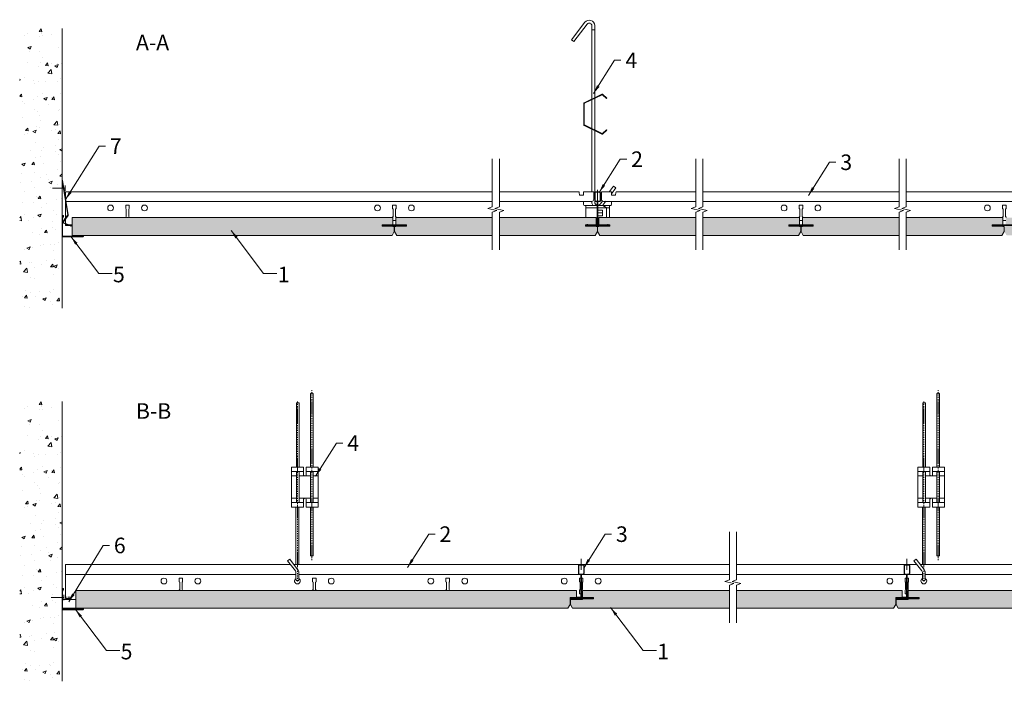
# Model space of a CAD drawing. Units: millimetres. Extents: x -156 to 1829, y -1452 to -709.
# Drawn here: x -156 to 951, y -1452 to -709 of the extents above; entities that cross this region are included whole.
import ezdxf

# ---------------------------------------------------------------- set-up
doc = ezdxf.new("R2010")
doc.units = ezdxf.units.MM
doc.header["$PDMODE"] = 64
doc.header["$PDSIZE"] = 10
doc.linetypes.add('DASHDOT', pattern=[25.4, 12.7, -6.35, 0, -6.35])
doc.layers.get('0').update_dxf_attribs({"linetype": 'CONTINUOUS', "lineweight": 0})
doc.layers.get('DEFPOINTS').update_dxf_attribs({"linetype": 'CONTINUOUS'})
for name, color, linetype, lineweight in [('RFN_01_DIMENSION', 7, 'CONTINUOUS', 13), ('RFN_02_TILES', 7, 'CONTINUOUS', 13), ('RFN_05_TEXT', 7, 'CONTINUOUS', 13), ('RFN_06_RFN_SYS_COMP', 1, 'CONTINUOUS', 13), ('RFN_07_1_OTHER_COMP', 4, 'CONTINUOUS', 9), ('RFN_07_2_OTHER_COMP', 9, 'CONTINUOUS', 9)]:
    doc.layers.add(name, color=color, linetype=linetype, lineweight=lineweight)
doc.layers.add('RFN_03_HATCH', color=7, linetype='CONTINUOUS', lineweight=9, true_color=0x186891)
doc.styles.add('3_5MM', font='romans.shx', dxfattribs={"height": 3.5})
doc.styles.get("Standard").update_dxf_attribs({"font": 'romans.shx'})
doc.dimstyles.new('3_5MM', dxfattribs={"dimtxt": 3.5, "dimasz": 2, "dimexe": 1, "dimexo": 1, "dimgap": 1, "dimtad": 1, "dimdsep": 46, "dimtxsty": '3_5MM', "dimblk": 'ARCHTICK', "dimcen": 3, "dimclrd": 2, "dimclre": 2, "dimclrt": 1, "dimadec": 0, "dimazin": 0, "dimtfac": 1, "dimtmove": 0, "dimatfit": 3, "dimfxl": 1, "dimtolj": 1, "dimtzin": 0, "dimlwd": -1, "dimlwe": -1, "dimarcsym": 0})
doc.dimstyles.get("Standard").update_dxf_attribs({"dimtxt": 0.18, "dimasz": 0.18, "dimexe": 0.18, "dimexo": 0.0625, "dimgap": 0.09, "dimtad": 0, "dimtih": 1, "dimtoh": 1, "dimdec": 4, "dimzin": 0, "dimdsep": 46, "dimtxsty": 'Standard', "dimcen": 0.09, "dimadec": 0, "dimazin": 0, "dimtfac": 1, "dimtdec": 4, "dimtofl": 0, "dimtmove": 0, "dimatfit": 3, "dimfxl": 1, "dimtolj": 1, "dimtzin": 0, "dimarcsym": 0})

# ---------------------------------------------------------------- blocks, each defined once
blk = doc.blocks.new('_ArchTick')
at = {"color": 0, "linetype": 'ByBlock', "const_width": 0.15}
blk.add_lwpolyline([(-0.5, -0.5), (0.5, 0.5)], dxfattribs=at)
blk = doc.blocks.new('zamek 1800 ostateczny')
at = {"layer": 'RFN_06_RFN_SYS_COMP', "linetype": 'Continuous', "lineweight": 18}
for p, q in [((9841, 2590.5), (9841, 2591.3)), ((9841, 2591.3), (9852.3, 2591.3)), ((9841, 2590.5), (9841, 2589)), ((9852.3, 2591.3), (9852.3, 2590.5)), ((9852.3, 2589), (9852.3, 2590.5)), ((9857.4, 2590.5), (9856.8, 2587.4)), ((9857.4, 2590.5), (9857.5, 2591.3)), ((9841, 2588.2), (9841, 2589)), ((9841, 2588.2), (9841, 2587.8)), ((9841, 2587.8), (9841, 2582.9)), ((9852.3, 2580.4), (9843.5, 2580.4)), ((9852.3, 2589), (9852.3, 2588.2)), ((9852.3, 2587.8), (9852.3, 2588.2)), ((9852.3, 2587.8), (9852.3, 2587.4)), ((9852.3, 2587.4), (9854.8, 2587.4)), ((9852.3, 2580.4), (9852.3, 2576.7)), ((9854.8, 2587.4), (9856.8, 2587.4)), ((9849.8, 2575.9), (9842.7, 2575.9)), ((9846.7, 2573), (9850.1, 2573)), ((9850.8, 2575.9), (9849.8, 2575.9)), ((9850.1, 2562.2), (9850.1, 2575.9)), ((9851.5, 2575.9), (9850.8, 2575.9)), ((9837.2, 2558.9), (9837.4, 2558.9)), ((9837.4, 2558.9), (9837.4, 2556.9)), ((9837.4, 2556.9), (9838.3, 2556.9))]:
    blk.add_line(p, q, dxfattribs=at)
at = {"layer": 'RFN_06_RFN_SYS_COMP', "linetype": 'Continuous'}
blk.add_line((9836.7, 2553.3), (9836.7, 2551.3), dxfattribs=at)
at = {"layer": 'RFN_06_RFN_SYS_COMP'}
blk.add_line((9849.2, 2554.2), (9849.4, 2553.8), dxfattribs=at)
at = {"layer": 'RFN_06_RFN_SYS_COMP', "linetype": 'Continuous', "lineweight": 18}
for centre, radius, start, end in [((9843.5, 2582.9), 2.5, 180, 270), ((9851.5, 2576.7), 0.8, 270, 0)]:
    blk.add_arc(centre, radius, start, end, dxfattribs=at)
at = {"layer": 'RFN_06_RFN_SYS_COMP'}
blk.add_arc((9850.3, 2554.4), 1, 212.564, 270, dxfattribs=at)
blk = doc.blocks.new('zamek 1800 lewy ostateczny')
at = {"layer": 'RFN_06_RFN_SYS_COMP', "linetype": 'Continuous', "lineweight": 18}
for p, q in [((8239.9, 3146), (8239.8, 3146.8)), ((8239.9, 3146), (8240.4, 3142.9)), ((8256.2, 3146.8), (8244.9, 3146.8)), ((8244.9, 3146.8), (8244.9, 3146)), ((8244.9, 3144.5), (8244.9, 3146)), ((8244.9, 3144.5), (8244.9, 3143.7)), ((8244.9, 3143.3), (8244.9, 3143.7)), ((8244.9, 3143.3), (8244.9, 3142.9)), ((8256.2, 3146), (8256.2, 3146.8)), ((8256.2, 3146), (8256.2, 3144.5)), ((8256.2, 3143.7), (8256.2, 3144.5)), ((8256.2, 3143.7), (8256.2, 3143.3)), ((8256.2, 3143.3), (8256.2, 3138.4)), ((8242.4, 3142.9), (8240.4, 3142.9)), ((8244.9, 3142.9), (8242.4, 3142.9)), ((8244.9, 3135.9), (8253.7, 3135.9)), ((8244.9, 3135.9), (8244.9, 3132.2)), ((8245.7, 3131.4), (8246.5, 3131.4)), ((8246.5, 3131.4), (8247.5, 3131.4)), ((8247.2, 3117.7), (8247.2, 3131.4)), ((8260.1, 3128.5), (8247.2, 3128.5)), ((8247.5, 3131.4), (8260.1, 3131.4)), ((8260.9, 3131.4), (8266.5, 3131.4)), ((8270.5, 3128.5), (8260.9, 3128.5)), ((8261, 3126), (8265.9, 3126.2)), ((8261, 3125.9), (8265.9, 3126.2)), ((8261, 3126), (8261, 3125.9)), ((8261, 3125.9), (8261, 3122.9)), ((8261, 3122.9), (8261, 3119.9)), ((8261, 3122.9), (8265.9, 3122.9)), ((8265.9, 3122.9), (8265.9, 3126.2)), ((8265.9, 3119.6), (8265.9, 3122.9)), ((8266.5, 3131.4), (8270.3, 3129.2)), ((8270.5, 3128.8), (8270.5, 3128.5)), ((8270.5, 3128.8), (8270.5, 3128.8)), ((8270.5, 3127.6), (8270.5, 3128.5)), ((8270.5, 3128.5), (8270.5, 3128.5)), ((8270.5, 3127.6), (8270.5, 3117.7)), ((8260.1, 3116.9), (8258.9, 3116.9)), ((8259.8, 3112.4), (8258.9, 3112.4)), ((8259.8, 3114.4), (8259.8, 3112.4)), ((8260.1, 3114.4), (8259.8, 3114.4)), ((8262.1, 3116.9), (8260.9, 3116.9)), ((8262.1, 3114.4), (8260.9, 3114.4)), ((8261, 3119.9), (8261, 3119.8)), ((8261, 3119.9), (8265.9, 3119.6)), ((8261, 3119.8), (8265.9, 3119.6)), ((8261, 3119.8), (8265.9, 3119.6)), ((8270.5, 3118), (8270.5, 3118.2))]:
    blk.add_line(p, q, dxfattribs=at)
at = {"layer": 'RFN_06_RFN_SYS_COMP'}
blk.add_line((8248.1, 3109.7), (8247.8, 3109.3), dxfattribs=at)
at = {"layer": 'RFN_06_RFN_SYS_COMP', "linetype": 'Continuous'}
blk.add_line((8260.5, 3108.8), (8260.5, 3106.8), dxfattribs=at)
at = {"layer": 'RFN_06_RFN_SYS_COMP', "linetype": 'Continuous', "lineweight": 18}
for centre, radius, start, end in [((8245.7, 3132.2), 0.8, 180, 270), ((8253.7, 3138.4), 2.5, 270, 0), ((8270.1, 3128.8), 0.4, 0, 60)]:
    blk.add_arc(centre, radius, start, end, dxfattribs=at)
at = {"layer": 'RFN_06_RFN_SYS_COMP'}
blk.add_arc((8247, 3109.9), 1, 270, 327.436, dxfattribs=at)
blk = doc.blocks.new('1800 long')
at = {"layer": 'RFN_06_RFN_SYS_COMP'}
for p, q in [((-473.5, -120.9), (6.1, -120.9)), ((-473.5, -128.8), (-473.5, -120.9)), ((14.1, -120.9), (103.7, -120.9)), ((234.7, -120.9), (145.2, -120.9)), ((463.3, -120.9), (242.7, -120.9)), ((691.9, -120.9), (471.3, -120.9)), ((789.5, -120.9), (699.9, -120.9)), ((920.5, -120.9), (831, -120.9)), ((1408.2, -120.9), (928.5, -120.9)), ((-473.5, -150.5), (-473.5, -132.5)), ((6.1, -131.8), (-473, -131.8)), ((108.9, -131.8), (14.1, -131.8)), ((140, -131.8), (234.7, -131.8)), ((242.7, -131.8), (463.3, -131.8)), ((471.3, -131.8), (691.9, -131.8)), ((699.9, -131.8), (794.7, -131.8)), ((825.8, -131.8), (920.5, -131.8)), ((928.5, -131.8), (1407.7, -131.8)), ((-406, -135.9), (-402, -135.9)), ((-406, -139.9), (-406, -135.9)), ((-405.3, -140.6), (-406, -139.9)), ((-405.3, -148.8), (-405.3, -140.6)), ((-402, -139.9), (-402.6, -140.6)), ((-402.6, -140.6), (-402.6, -148.8)), ((-402, -135.9), (-402, -139.9)), ((-106, -135.9), (-102, -135.9)), ((-106, -139.9), (-106, -135.9)), ((-105.3, -140.6), (-106, -139.9)), ((-105.3, -148.8), (-105.3, -140.6)), ((-102, -139.9), (-102.6, -140.6)), ((-102.6, -140.6), (-102.6, -148.8)), ((-102, -135.9), (-102, -139.9)), ((351, -135.9), (355, -135.9)), ((351, -139.9), (351, -135.9)), ((351.7, -140.6), (351, -139.9)), ((351.7, -148.8), (351.7, -140.6)), ((355, -139.9), (354.4, -140.6)), ((354.4, -140.6), (354.4, -148.8)), ((355, -135.9), (355, -139.9)), ((579.6, -135.9), (583.6, -135.9)), ((579.6, -139.9), (579.6, -135.9)), ((580.3, -140.6), (579.6, -139.9)), ((580.3, -148.8), (580.3, -140.6)), ((583.6, -139.9), (583, -140.6)), ((583, -140.6), (583, -148.8)), ((583.6, -135.9), (583.6, -139.9)), ((1036.6, -135.9), (1040.6, -135.9)), ((1036.6, -139.9), (1036.6, -135.9)), ((1037.3, -140.6), (1036.6, -139.9)), ((1037.3, -148.8), (1037.3, -140.6)), ((1040.6, -139.9), (1040, -140.6)), ((1040, -140.6), (1040, -148.8)), ((1040.6, -135.9), (1040.6, -139.9)), ((1336.6, -135.9), (1340.6, -135.9)), ((1336.6, -139.9), (1336.6, -135.9)), ((1337.3, -140.6), (1336.6, -139.9)), ((1337.3, -148.8), (1337.3, -140.6)), ((1340.6, -139.9), (1340, -140.6)), ((1340, -140.6), (1340, -148.8)), ((1340.6, -135.9), (1340.6, -139.9)), ((-473.5, -156.7), (-473.5, -151.5)), ((-406, -149.4), (-405.3, -148.8)), ((-406, -150), (-406, -149.4)), ((-402.6, -148.8), (-402, -149.4)), ((-402, -149.4), (-402, -150)), ((-106, -149.4), (-105.3, -148.8)), ((-106, -150), (-106, -149.4)), ((-102.4, -153.4), (-105.6, -153.4)), ((-102.6, -148.8), (-102, -149.4)), ((-102, -149.4), (-102, -150)), ((351, -149.4), (351.7, -148.8)), ((351, -150), (351, -149.4)), ((354.6, -153.4), (351.4, -153.4)), ((354.4, -148.8), (355, -149.4)), ((355, -149.4), (355, -150)), ((579.6, -149.4), (580.3, -148.8)), ((579.6, -150), (579.6, -149.4)), ((583.2, -153.4), (580, -153.4)), ((583, -148.8), (583.6, -149.4)), ((583.6, -149.4), (583.6, -150)), ((1036.6, -149.4), (1037.3, -148.8)), ((1036.6, -150), (1036.6, -149.4)), ((1040.2, -153.4), (1037, -153.4)), ((1040, -148.8), (1040.6, -149.4)), ((1040.6, -149.4), (1040.6, -150)), ((1336.6, -149.4), (1337.3, -148.8)), ((1336.6, -150), (1336.6, -149.4)), ((1340, -148.8), (1340.6, -149.4)), ((1340.6, -149.4), (1340.6, -150)), ((-473.5, -158.8), (-473.5, -157.2)), ((110.9, -158.8), (110.8, -158.8)), ((138, -158.8), (138, -158.8)), ((1408.2, -158.8), (1404.3, -158.8)), ((1408.2, -157.2), (1408.2, -158.8))]:
    blk.add_line(p, q, dxfattribs=at)
for points in [[(1408.2, -120.9), (1408.2, -128.8)], [(1408.2, -132.5), (1408.2, -150.5)], [(1408.2, -151.5), (1408.2, -156.7)], [(-473.5, -158), (-471.6, -158)], [(-469.6, -158.8), (-473.5, -158.8)], [(-470.2, -158), (-466.3, -158)], [(-466.3, -158.8), (-468.1, -158.8)], [(-117.6, -158), (-90.4, -158)], [(-90.4, -158.8), (-117.6, -158.8)], [(339.4, -158), (366.6, -158)], [(366.6, -158.8), (339.4, -158.8)], [(568, -158), (595.2, -158)], [(595.2, -158.8), (568, -158.8)], [(796.8, -158.8), (796.6, -158.8)], [(823.8, -158.8), (823.7, -158.8)], [(1025, -158), (1052.2, -158)], [(1052.2, -158.8), (1025, -158.8)], [(1401, -158), (1404.9, -158)], [(1402.8, -158.8), (1401, -158.8)], [(1406.3, -158), (1408.2, -158)]]:
    blk.add_lwpolyline(points, dxfattribs=at)
for centre in [(-423, -139.2), (-384.9, -139.2), (-123, -139.2), (-84.9, -139.2), (334, -139.2), (372.1, -139.2), (562.6, -139.2), (600.7, -139.2), (1019.6, -139.2), (1057.7, -139.2), (1319.6, -139.2), (1357.7, -139.2)]:
    blk.add_circle(centre, 3.25, dxfattribs=at)
for name, p in [('zamek 1800 lewy ostateczny', (-8136.1, -3267.7)), ('zamek 1800 ostateczny', (-9712.3, -2712.2)), ('zamek 1800 lewy ostateczny', (-7450.3, -3267.7)), ('zamek 1800 ostateczny', (-9026.5, -2712.2))]:
    blk.add_blockref(name, p, dxfattribs=at)
blk = doc.blocks.new('Adjustable hanger T24-1')
at = {"layer": 'RFN_06_RFN_SYS_COMP'}
for points in [[(4498.9, 1671.4), (4498.9, 1754.1, 0.68399), (4493.7, 1755.7), (4478.7, 1735.9), (4476.2, 1737.8), (4491.1, 1757.7, -0.695133), (4502.1, 1754.2), (4502.1, 1673)], [(4502.1, 1636), (4502.1, 1555.4, 0.341644), (4504.9, 1552.2)], [(4498.9, 1556.5), (4498.9, 1555.3, 0.13471), (4500, 1552)], [(4505.7, 1552.1, 0.217068), (4508.3, 1553.4), (4510.8, 1556.8)]]:
    blk.add_lwpolyline(points, format="xyb", dxfattribs=at)
for points in [[(4502.1, 1673), (4502.1, 1749), (4498.9, 1749), (4498.9, 1671.4)], [(4502.1, 1672.3), (4502.1, 1636.7)], [(4498.9, 1670.7), (4498.9, 1638.2)], [(4498.9, 1567.4), (4498.9, 1637.5)], [(4498.9, 1636.3), (4498.9, 1567.4)], [(4498.9, 1636), (4498.9, 1567.4)], [(4518.7, 1567.4), (4523.3, 1573.5), (4525.9, 1571.6), (4520.9, 1564.9)], [(4511.2, 1552), (4514.5, 1556.5)]]:
    blk.add_lwpolyline(points, dxfattribs=at)
blk.add_lwpolyline([(4515.3, 1637), (4510.8, 1632.7, -0.317523), (4510.4, 1632.6), (4490.6, 1642.3, -0.289281), (4490.4, 1642.6), (4490.4, 1666.3, -0.289281), (4490.6, 1666.7), (4510.4, 1676.3, -0.317523), (4510.8, 1676.2), (4515.3, 1672), (4515.8, 1672.4), (4511.3, 1676.7, 0.317523), (4510.1, 1676.9), (4490.3, 1667.2, 0.289281), (4489.8, 1666.3), (4489.8, 1642.6, 0.289281), (4490.3, 1641.7), (4510.1, 1632.1, 0.317523), (4511.3, 1632.3), (4515.8, 1636.5)], format="xyb", close=True, dxfattribs=at)
blk = doc.blocks.new('3600 cross')
at = {"layer": 'RFN_06_RFN_SYS_COMP', "linetype": 'Continuous', "lineweight": 15}
for p, q in [((2970.1, 2668.2), (2970.1, 2676.4)), ((2970.1, 2668.1), (2970.1, 2668.2)), ((2970.1, 2667.1), (2970.1, 2668.1)), ((2970.5, 2668.2), (2970.5, 2676.4)), ((2970.5, 2668.1), (2970.5, 2668.2)), ((2970.5, 2667.1), (2970.5, 2668.1)), ((2970.9, 2677.2), (2975.7, 2677.2)), ((2970.9, 2676.8), (2975.7, 2676.8)), ((2976.1, 2676.4), (2976.1, 2668.2)), ((2976.1, 2668.2), (2976.1, 2668.1)), ((2976.1, 2668.1), (2976.1, 2667.1)), ((2976.5, 2676.4), (2976.5, 2668.2)), ((2976.5, 2668.2), (2976.5, 2668.1)), ((2976.5, 2668.1), (2976.5, 2667.1)), ((2972.5, 2666.7), (2970.9, 2666.7)), ((2972.5, 2666.3), (2970.9, 2666.3)), ((2972.9, 2663.5), (2972.9, 2665.9)), ((2972.9, 2640.2), (2972.9, 2663.5)), ((2973.3, 2663.5), (2973.3, 2665.9)), ((2973.3, 2665.9), (2973.3, 2663.5)), ((2973.3, 2640.2), (2973.3, 2663.5)), ((2973.3, 2663.5), (2973.3, 2640.2)), ((2973.7, 2665.9), (2973.7, 2663.5)), ((2973.7, 2663.5), (2973.7, 2640.2)), ((2975.7, 2666.7), (2974.1, 2666.7)), ((2975.7, 2666.3), (2974.1, 2666.3)), ((2962, 2639.4), (2962, 2639.8)), ((2962, 2639.8), (2972.5, 2639.8)), ((2984.5, 2639.4), (2962, 2639.4)), ((2962, 2639.4), (2972.5, 2639.4)), ((2962, 2639.2), (2984.5, 2639.2)), ((2963.9, 2640), (2962.2, 2640.5)), ((2962.2, 2640.3), (2963.9, 2639.8)), ((2963.9, 2639.8), (2963.9, 2640)), ((2974.1, 2639.8), (2984.5, 2639.8)), ((2974.1, 2639.4), (2984.5, 2639.4)), ((2984.4, 2640.5), (2982.7, 2640)), ((2982.7, 2639.8), (2984.4, 2640.3)), ((2982.7, 2640), (2982.7, 2639.8)), ((2984.5, 2639.8), (2984.5, 2639.4))]:
    blk.add_line(p, q, dxfattribs=at)
at = {"layer": 'RFN_06_RFN_SYS_COMP', "linetype": 'Continuous', "lineweight": 0}
blk.add_line((2963.6, 2639.9), (2963.7, 2640.1), dxfattribs=at)
at = {"layer": 'RFN_06_RFN_SYS_COMP', "linetype": 'Continuous', "lineweight": 15}
for centre, radius, start, end in [((2970.9, 2676.4), 0.8, 89.999, 180.0022), ((2970.9, 2676.4), 0.4, 89.9974, 180.006), ((2975.7, 2676.4), 0.8, 0.0011, 89.9996), ((2975.7, 2676.4), 0.4, 0, 90), ((2970.9, 2667.1), 0.8, 180, 270), ((2970.9, 2667.1), 0.4, 180, 270), ((2972.5, 2665.9), 0.8, 0, 90), ((2972.5, 2665.9), 0.4, 0, 90), ((2974.1, 2665.9), 0.8, 90, 180), ((2974.1, 2665.9), 0.4, 90, 180), ((2975.7, 2667.1), 0.4, 270, 0), ((2975.7, 2667.1), 0.8, 270, 0), ((2962, 2639.9), 0.65, 74.2554, 270), ((2962, 2639.9), 0.45, 74.2554, 270), ((2972.5, 2640.2), 0.8, 270, 0), ((2972.5, 2640.2), 0.4, 270, 0), ((2974.1, 2640.2), 0.8, 180, 270), ((2974.1, 2640.2), 0.4, 180, 270), ((2984.5, 2639.9), 0.65, 270, 105.7446), ((2984.5, 2639.9), 0.45, 270, 105.7446)]:
    blk.add_arc(centre, radius, start, end, dxfattribs=at)
blk = doc.blocks.new('1800 cross')
at = {"layer": 'RFN_06_RFN_SYS_COMP', "linetype": 'Continuous', "lineweight": 18}
for p, q in [((2970.1, 3052.2), (2970.1, 3042.9)), ((2970.5, 3042.9), (2970.5, 3052.2)), ((2975.7, 3053), (2970.9, 3053)), ((2970.9, 3052.6), (2975.7, 3052.6)), ((2976.1, 3052.2), (2976.1, 3042.9)), ((2976.5, 3042.9), (2976.5, 3052.2)), ((2972.5, 3042.5), (2970.9, 3042.5)), ((2970.9, 3042.1), (2972.5, 3042.1)), ((2972.9, 3041.7), (2972.9, 3016.1)), ((2973.3, 3016.1), (2973.3, 3041.7)), ((2973.3, 3041.7), (2973.3, 3016.1)), ((2973.7, 3016.1), (2973.7, 3041.7)), ((2975.7, 3042.5), (2974.1, 3042.5)), ((2974.1, 3042.1), (2975.7, 3042.1)), ((2964.1, 3015.9), (2961.7, 3015.9)), ((2972.5, 3015.7), (2961.7, 3015.7)), ((2961.7, 3015.7), (2961.7, 3015.3)), ((2961.7, 3015.7), (2964.1, 3015.7)), ((2961.7, 3015.3), (2972.5, 3015.3)), ((2984.9, 3015.3), (2961.7, 3015.3)), ((2961.7, 3015.1), (2984.9, 3015.1)), ((2964.1, 3015.7), (2964.1, 3015.9)), ((2984.9, 3015.7), (2974.1, 3015.7)), ((2974.1, 3015.3), (2984.9, 3015.3)), ((2984.9, 3015.9), (2982.5, 3015.9)), ((2982.5, 3015.9), (2982.5, 3015.7)), ((2982.5, 3015.7), (2984.9, 3015.7)), ((2984.9, 3015.3), (2984.9, 3015.7))]:
    blk.add_line(p, q, dxfattribs=at)
for centre, radius, start, end in [((2970.9, 3052.2), 0.8, 90, 180), ((2970.9, 3052.2), 0.4, 90, 180), ((2975.7, 3052.2), 0.8, 0, 90), ((2975.7, 3052.2), 0.4, 0, 90), ((2970.9, 3042.9), 0.8, 180, 270), ((2970.9, 3042.9), 0.4, 180, 270), ((2972.5, 3041.7), 0.8, 0, 90), ((2972.5, 3041.7), 0.4, 0, 90), ((2974.1, 3041.7), 0.8, 90, 180), ((2974.1, 3041.7), 0.4, 90, 180), ((2975.7, 3042.9), 0.8, 270, 0), ((2975.7, 3042.9), 0.4, 270, 0), ((2961.7, 3015.5), 0.4, 90, 270), ((2961.7, 3015.5), 0.2, 90, 270), ((2972.5, 3016.1), 0.4, 270, 0), ((2972.5, 3016.1), 0.8, 270, 0), ((2974.1, 3016.1), 0.8, 180, 270), ((2974.1, 3016.1), 0.4, 180, 270), ((2984.9, 3015.5), 0.4, 270, 90), ((2984.9, 3015.5), 0.2, 270, 90)]:
    blk.add_arc(centre, radius, start, end, dxfattribs=at)
blk = doc.blocks.new('WA 24x24')
at = {"layer": 'RFN_06_RFN_SYS_COMP', "linetype": 'Continuous', "lineweight": 15}
for p, q in [((1181.9, 1953.3), (1181.9, 1931.1)), ((1182.4, 1931.1), (1182.4, 1953.3)), ((1183, 1953.2), (1182.4, 1951.3)), ((1182.4, 1951.3), (1182.9, 1951.1)), ((1182.9, 1951.1), (1183.4, 1953)), ((1205.1, 1930.6), (1182.9, 1930.6)), ((1182.9, 1930.1), (1205.1, 1930.1)), ((1204.8, 1931.6), (1202.9, 1931.1)), ((1202.9, 1931.1), (1203.1, 1930.6)), ((1203.1, 1930.6), (1205, 1931.2))]:
    blk.add_line(p, q, dxfattribs=at)
for centre, radius, start, end in [((1182.7, 1953.3), 0.8, 343.2248, 180), ((1182.7, 1953.3), 0.3, 343.2248, 180), ((1182.9, 1931.1), 1, 180, 270), ((1182.9, 1931.1), 0.5, 180, 270), ((1205.1, 1930.9), 0.8, 270, 106.7752), ((1205.1, 1930.9), 0.3, 270, 106.7752)]:
    blk.add_arc(centre, radius, start, end, dxfattribs=at)
blk = doc.blocks.new('3600 long')
at = {"layer": 'RFN_06_RFN_SYS_COMP'}
for p, q in [((-343.2, -1039.9), (-343.2, -1077.9)), ((-343.2, -1039.9), (-90.2, -1039.9)), ((-86.3, -1039.9), (233.8, -1039.9)), ((239.1, -1039.9), (403, -1039.9)), ((411, -1039.9), (599.8, -1039.9)), ((605.1, -1039.9), (613.8, -1039.9)), ((617.7, -1039.9), (769.2, -1039.9)), ((777.2, -1039.9), (965.8, -1039.9)), ((971.1, -1039.9), (1091.7, -1039.9)), ((1095.6, -1039.9), (1538.6, -1039.9)), ((1538.6, -1039.9), (1538.6, -1077.9)), ((-343.2, -1076.6), (-342.1, -1076.6)), ((-343.2, -1077.9), (-336.9, -1077.9)), ((-340.7, -1076.6), (-336.9, -1076.6)), ((223.7, -1077.9), (250.1, -1077.9)), ((230.7, -1076.6), (236, -1076.6)), ((236.8, -1076.6), (237.6, -1076.6)), ((589.9, -1077.9), (616.3, -1077.9)), ((596.9, -1076.6), (602, -1076.6)), ((602.8, -1076.6), (603.8, -1076.6)), ((956.1, -1077.9), (982.5, -1077.9)), ((963.1, -1076.6), (968, -1076.6)), ((968.8, -1076.6), (970, -1076.6)), ((1532.3, -1076.6), (1538.6, -1076.6)), ((1532.3, -1077.9), (1538.6, -1077.9))]:
    blk.add_line(p, q, dxfattribs=at)
at = {"layer": 'RFN_06_RFN_SYS_COMP', "linetype": 'Continuous', "lineweight": 15}
for p, q in [((-343.2, -1050.8), (-84.2, -1050.8)), ((-81, -1050.8), (235.8, -1050.8)), ((237.1, -1050.8), (403, -1050.8)), ((411, -1050.8), (601.8, -1050.8)), ((603.1, -1050.8), (619.9, -1050.8)), ((623.1, -1050.8), (769.2, -1050.8)), ((777.2, -1050.8), (967.8, -1050.8)), ((969.1, -1050.8), (1097.8, -1050.8)), ((1101, -1050.8), (1538.6, -1050.8)), ((-211.6, -1055.1), (-215.6, -1055.1)), ((-215.6, -1055.1), (-215.6, -1059.1)), ((-215.6, -1059.1), (-214.9, -1059.7)), ((-214.9, -1059.7), (-214.9, -1067.9)), ((-212.2, -1059.7), (-211.6, -1059.1)), ((-212.2, -1067.9), (-212.2, -1059.7)), ((-211.6, -1059.1), (-211.6, -1055.1)), ((-61.6, -1055.1), (-65.6, -1055.1)), ((-65.6, -1055.1), (-65.6, -1059.1)), ((-65.6, -1059.1), (-64.9, -1059.7)), ((-64.9, -1059.7), (-64.9, -1067.9)), ((-62.2, -1059.7), (-61.6, -1059.1)), ((-62.2, -1067.9), (-62.2, -1059.7)), ((-61.6, -1059.1), (-61.6, -1055.1)), ((88.4, -1055.1), (84.4, -1055.1)), ((84.4, -1055.1), (84.4, -1059.1)), ((84.4, -1059.1), (85.1, -1059.7)), ((85.1, -1059.7), (85.1, -1067.9)), ((87.8, -1059.7), (88.4, -1059.1)), ((87.8, -1067.9), (87.8, -1059.7)), ((88.4, -1059.1), (88.4, -1055.1)), ((234.4, -1055.1), (234.4, -1059.1)), ((236, -1055.1), (234.4, -1055.1)), ((234.4, -1059.1), (235.1, -1059.7)), ((235.1, -1059.7), (235.1, -1067.9)), ((238.4, -1055.1), (236.8, -1055.1)), ((237.8, -1059.7), (238.4, -1059.1)), ((237.8, -1067.9), (237.8, -1059.7)), ((238.4, -1059.1), (238.4, -1055.1)), ((600.4, -1055.1), (600.4, -1059.1)), ((602, -1055.1), (600.4, -1055.1)), ((600.4, -1059.1), (601.1, -1059.7)), ((601.1, -1059.7), (601.1, -1067.9)), ((604.4, -1055.1), (602.8, -1055.1)), ((603.8, -1059.7), (604.4, -1059.1)), ((603.8, -1067.9), (603.8, -1059.7)), ((604.4, -1059.1), (604.4, -1055.1)), ((754.4, -1055.1), (750.4, -1055.1)), ((750.4, -1055.1), (750.4, -1059.1)), ((750.4, -1059.1), (751.1, -1059.7)), ((751.1, -1059.7), (751.1, -1067.9)), ((753.8, -1059.7), (754.4, -1059.1)), ((753.8, -1067.9), (753.8, -1059.7)), ((754.4, -1059.1), (754.4, -1055.1)), ((820.4, -1055.1), (816.4, -1055.1)), ((816.4, -1055.1), (816.4, -1059.1)), ((816.4, -1059.1), (817.1, -1059.7)), ((817.1, -1059.7), (817.1, -1067.9)), ((819.8, -1059.7), (820.4, -1059.1)), ((819.8, -1067.9), (819.8, -1059.7)), ((820.4, -1059.1), (820.4, -1055.1)), ((966.4, -1055.1), (966.4, -1059.1)), ((968, -1055.1), (966.4, -1055.1)), ((966.4, -1059.1), (967.1, -1059.7)), ((967.1, -1059.7), (967.1, -1067.9)), ((970.4, -1055.1), (968.8, -1055.1)), ((969.8, -1059.7), (970.4, -1059.1)), ((969.8, -1067.9), (969.8, -1059.7)), ((970.4, -1059.1), (970.4, -1055.1)), ((1120.4, -1055.1), (1116.4, -1055.1)), ((1116.4, -1055.1), (1116.4, -1059.1)), ((1116.4, -1059.1), (1117.1, -1059.7)), ((1117.1, -1059.7), (1117.1, -1067.9)), ((1119.8, -1059.7), (1120.4, -1059.1)), ((1119.8, -1067.9), (1119.8, -1059.7)), ((1120.4, -1059.1), (1120.4, -1055.1)), ((1270.4, -1055.1), (1266.4, -1055.1)), ((1266.4, -1055.1), (1266.4, -1059.1)), ((1266.4, -1059.1), (1267.1, -1059.7)), ((1267.1, -1059.7), (1267.1, -1067.9)), ((1269.8, -1059.7), (1270.4, -1059.1)), ((1269.8, -1067.9), (1269.8, -1059.7)), ((1270.4, -1059.1), (1270.4, -1055.1)), ((1420.4, -1055.1), (1416.4, -1055.1)), ((1416.4, -1055.1), (1416.4, -1059.1)), ((1416.4, -1059.1), (1417.1, -1059.7)), ((1417.1, -1059.7), (1417.1, -1067.9)), ((1419.8, -1059.7), (1420.4, -1059.1)), ((1419.8, -1067.9), (1419.8, -1059.7)), ((1420.4, -1059.1), (1420.4, -1055.1)), ((-214.9, -1067.9), (-215.6, -1068.6)), ((-215.6, -1068.6), (-215.6, -1069)), ((-211.6, -1068.6), (-212.2, -1067.9)), ((-211.6, -1069), (-211.6, -1068.6)), ((-64.9, -1067.9), (-65.6, -1068.6)), ((-65.6, -1068.6), (-65.6, -1069)), ((-61.6, -1068.6), (-62.2, -1067.9)), ((-61.6, -1069), (-61.6, -1068.6)), ((85.1, -1067.9), (84.4, -1068.6)), ((84.4, -1068.6), (84.4, -1069)), ((88.4, -1068.6), (87.8, -1067.9)), ((88.4, -1069), (88.4, -1068.6)), ((235.1, -1067.9), (234.4, -1068.6)), ((234.4, -1068.6), (234.4, -1072.6)), ((234.4, -1072.6), (236, -1072.6)), ((236.8, -1072.6), (237.6, -1072.6)), ((238.4, -1068.6), (237.8, -1067.9)), ((238.4, -1069), (238.4, -1068.6)), ((601.1, -1067.9), (600.4, -1068.6)), ((600.4, -1068.6), (600.4, -1072.6)), ((600.4, -1072.6), (602, -1072.6)), ((602.8, -1072.6), (603.8, -1072.6)), ((604.4, -1068.6), (603.8, -1067.9)), ((604.4, -1069), (604.4, -1068.6)), ((751.1, -1067.9), (750.4, -1068.6)), ((750.4, -1068.6), (750.4, -1069)), ((754.4, -1068.6), (753.8, -1067.9)), ((754.4, -1069), (754.4, -1068.6)), ((817.1, -1067.9), (816.4, -1068.6)), ((816.4, -1068.6), (816.4, -1069)), ((820.4, -1068.6), (819.8, -1067.9)), ((820.4, -1069), (820.4, -1068.6)), ((967.1, -1067.9), (966.4, -1068.6)), ((966.4, -1068.6), (966.4, -1072.6)), ((966.4, -1072.6), (968, -1072.6)), ((968.8, -1072.6), (970, -1072.6)), ((970.4, -1068.6), (969.8, -1067.9)), ((970.4, -1069), (970.4, -1068.6)), ((1117.1, -1067.9), (1116.4, -1068.6)), ((1116.4, -1068.6), (1116.4, -1069)), ((1120.4, -1068.6), (1119.8, -1067.9)), ((1120.4, -1069), (1120.4, -1068.6)), ((1267.1, -1067.9), (1266.4, -1068.6)), ((1266.4, -1068.6), (1266.4, -1069)), ((1270.4, -1068.6), (1269.8, -1067.9)), ((1270.4, -1069), (1270.4, -1068.6)), ((1417.1, -1067.9), (1416.4, -1068.6)), ((1416.4, -1068.6), (1416.4, -1069)), ((1420.4, -1068.6), (1419.8, -1067.9)), ((1420.4, -1069), (1420.4, -1068.6))]:
    blk.add_line(p, q, dxfattribs=at)
for centre in [(-232.6, -1058.3), (-194.5, -1058.3), (-44.5, -1058.3), (67.4, -1058.3), (105.5, -1058.3), (217.4, -1058.3), (255.5, -1058.3), (583.4, -1058.3), (733.4, -1058.3), (799.4, -1058.3), (837.5, -1058.3), (949.4, -1058.3), (987.5, -1058.3), (1137.5, -1058.3), (1249.4, -1058.3), (1287.5, -1058.3), (1399.4, -1058.3), (1437.5, -1058.3)]:
    blk.add_circle(centre, 3.25, dxfattribs=at)
for centre in [(-82.6, -1058.3), (621.5, -1058.3), (1099.4, -1058.3)]:
    blk.add_arc(centre, 3.25, 119.4924, 60.5076, dxfattribs=at)
blk = doc.blocks.new('Adjusthanger T24-2')
at = {"layer": 'RFN_06_RFN_SYS_COMP', "linetype": 'DASHDOT', "ltscale": 0.1}
for p, q in [((4302.2, 1572.4), (4302.2, 1763.2)), ((4286, 1548.7), (4286, 1750.9))]:
    blk.add_line(p, q, dxfattribs=at)
at = {"layer": 'RFN_06_RFN_SYS_COMP'}
for p, q in [((4292.9, 1672), (4279.4, 1672)), ((4309.4, 1672), (4295.9, 1672)), ((4284.9, 1667), (4279.4, 1667)), ((4300.6, 1667), (4288.1, 1667)), ((4309.4, 1667), (4303.8, 1667)), ((4284.9, 1642), (4279.4, 1642)), ((4300.6, 1642), (4288.1, 1642)), ((4309.4, 1642), (4303.8, 1642)), ((4292.9, 1637), (4279.4, 1637)), ((4309.4, 1637), (4295.9, 1637))]:
    blk.add_line(p, q, dxfattribs=at)
for points in [[(4303.8, 1677), (4303.8, 1758.4, 1.076821), (4300.6, 1758.3), (4300.6, 1677)], [(4285.6, 1637, -0.208567), (4284.9, 1638.4), (4284.9, 1670.5, -0.208567), (4285.6, 1672)], [(4287.5, 1672, -0.201566), (4288.1, 1670.6), (4288.1, 1638.4, -0.201566), (4287.5, 1637)], [(4301.3, 1637, -0.208567), (4300.6, 1638.4), (4300.6, 1670.5, -0.208567), (4301.3, 1672)], [(4303.2, 1672, -0.201566), (4303.8, 1670.6), (4303.8, 1638.4, -0.201566), (4303.2, 1637)], [(4287.6, 1550.6, 0.014054), (4287.6, 1550.7), (4287.6, 1558.4, 0.176327), (4286.3, 1561.9), (4277.4, 1573.5), (4277.4, 1573.5), (4275, 1571.5), (4284, 1560.3, -0.176327), (4284.4, 1559), (4284.4, 1550.6, 0.005656), (4284.4, 1550.6, 0.005656)]]:
    blk.add_lwpolyline(points, format="xyb", dxfattribs=at)
for points in [[(4284.9, 1677), (4284.9, 1749.2), (4288.1, 1749.2), (4288.1, 1677)], [(4284.4, 1567.3), (4284.4, 1632)], [(4287.6, 1567.3), (4287.6, 1632)], [(4300.6, 1632), (4300.6, 1577.3), (4303.8, 1577.3), (4303.8, 1632)]]:
    blk.add_lwpolyline(points, dxfattribs=at)
blk.add_lwpolyline([(4292.9, 1632), (4279.4, 1632), (4279.4, 1677), (4292.9, 1677), (4292.9, 1668, 0.666667), (4295.9, 1668), (4295.9, 1677), (4309.4, 1677), (4309.4, 1632), (4295.9, 1632), (4295.9, 1641, 0.666667), (4292.9, 1641)], format="xyb", close=True, dxfattribs=at)
blk.add_arc((4286, 1550.5), 1.6, 180, 0, dxfattribs=at)
blk = doc.blocks.new('*D14')
at = {"layer": 'DEFPOINTS', "color": 0}
for p in [(721.7, -944.7), (721.7, -945), (722.5, -944.7)]:
    blk.add_point(p, dxfattribs=at)
at = {"layer": 'RFN_03_HATCH', "color": 0, "lineweight": -2}
for p, q in [((721.7, -945), (721.5, -945)), ((721.7, -944.8), (721.7, -945.1)), ((722.3, -945), (721.8, -945)), ((722.5, -944.8), (722.5, -945.1))]:
    blk.add_line(p, q, dxfattribs=at)
at = {"layer": 'RFN_03_HATCH', "color": 0}
for points in [[(721.8, -944.9), (721.8, -945), (721.7, -945)], [(722.3, -944.9), (722.3, -945), (722.5, -945)]]:
    blk.add_solid(points, dxfattribs=at)
at = {"layer": 'RFN_03_HATCH', "color": 0, "insert": (720.9, -945), "char_height": 0.18, "attachment_point": 5}
blk.add_mtext('\\A1;0.8000', dxfattribs=at)
blk = doc.blocks.new('SCF2')
at = {"layer": 'RFN_07_1_OTHER_COMP', "ltscale": 0.1}
blk.add_line((3, 0), (-11.2, 0), dxfattribs=at)
at = {"layer": 'RFN_07_1_OTHER_COMP'}
blk.add_line((3, -3), (3, 3), dxfattribs=at)

msp = doc.modelspace()

# ---------------------------------------------------------------- hatches: boundary and pattern name
at = {"layer": 'RFN_03_HATCH'}
h = msp.add_hatch(color=256, dxfattribs=at)
h.paths.add_polyline_path([(-97.23887, -931.16888), (-97.23887, -951.16888), (262.45269, -951.16888), (264.95269, -946.83875), (264.95269, -941.16888), (263.45269, -941.16888), (263.45269, -940.66888), (251.45269, -940.66888), (251.45269, -939.16888), (263.45269, -939.16888), (263.45269, -931.16888)])
h.paths.add_polyline_path([(266.65269, -931.16888), (266.65269, -939.16888), (278.65269, -939.16888), (278.65269, -940.66888), (266.65269, -940.66888), (266.65269, -941.16888), (265.15269, -941.16888), (265.15269, -946.83875), (267.65269, -951.16888), (375.15269, -951.16888), (375.15269, -931.16888)])
h = msp.add_hatch(color=256, dxfattribs=at)
h.paths.add_polyline_path([(479.85269, -939.16888), (481.62608, -939.16888, -0.356290574), (482.38109, -938.84384), (483.53403, -939.16888), (491.85269, -939.16888), (491.85269, -931.16888), (383.15269, -931.16888), (383.15269, -951.16888), (490.85269, -951.16888), (493.35269, -946.83875), (493.35269, -941.16888), (491.85269, -941.16888), (491.85269, -940.66888), (479.85269, -940.66888)])
h.paths.add_polyline_path([(603.75269, -931.16888), (495.05269, -931.16888), (495.05269, -939.16888), (504.10844, -939.16888), (504.57913, -939.03618, -0.2873545673), (505.03811, -939.16888), (507.05269, -939.16888), (507.05269, -940.66888), (495.05269, -940.66888), (495.05269, -941.16888), (493.55269, -941.16888), (493.55269, -946.83875), (496.05269, -951.16888), (603.75269, -951.16888)])
h = msp.add_hatch(color=256, dxfattribs=at)
h.paths.add_polyline_path([(505.03811, -939.16888, 0.285515022), (504.58207, -939.03535), (504.10844, -939.16888)])
h.paths.add_polyline_path([(483.53403, -939.16888), (482.37707, -938.84271, 0.3544825461), (481.62608, -939.16888)])
h = msp.add_hatch(color=256, dxfattribs=at)
h.paths.add_polyline_path([(708.45269, -939.16888), (720.45269, -939.16888), (720.45269, -931.16888), (611.75269, -931.16888), (611.75269, -951.16888), (719.45269, -951.16888), (721.95269, -946.83875), (721.95269, -941.16888), (720.45269, -941.16888), (720.45269, -940.66888), (708.45269, -940.66888)])
h.paths.add_polyline_path([(723.65269, -931.16888), (723.65269, -939.16888), (735.65269, -939.16888), (735.65269, -940.66888), (723.65269, -940.66888), (723.65269, -941.16888), (722.15269, -941.16888), (722.15269, -946.83875), (724.65269, -951.16888), (832.35269, -951.16888), (832.35269, -931.16888)])
h.paths.add_polyline_path([(840.35269, -931.16888), (840.35269, -951.16888), (948.05269, -951.16888), (950.55269, -946.83875), (950.55269, -941.16888), (949.05269, -941.16888), (949.05269, -940.66888), (937.05269, -940.66888), (937.05269, -939.16888), (949.05269, -939.16888), (949.05269, -931.16888)])
h.paths.add_polyline_path([(952.25269, -931.16888), (952.25269, -939.16888), (964.25269, -939.16888), (964.25269, -940.66888), (952.25269, -940.66888), (952.25269, -941.16888), (950.75269, -941.16888), (950.75269, -946.83875), (953.25269, -951.16888), (1060.95269, -951.16888), (1060.95269, -931.16888)])
h.paths.add_polyline_path([(1068.95269, -931.16888), (1068.95269, -951.16888), (1176.65269, -951.16888), (1179.15269, -946.83875), (1179.15269, -941.16888), (1177.65269, -941.16888), (1177.65269, -940.66888), (1165.65269, -940.66888), (1165.65269, -939.16888), (1167.42608, -939.16888, -0.356290574), (1168.18109, -938.84384), (1169.33403, -939.16888), (1177.65269, -939.16888), (1177.65269, -931.16888)])
h.paths.add_polyline_path([(1180.85269, -931.16888), (1180.85269, -939.16888), (1189.90844, -939.16888), (1190.37913, -939.03618, -0.2873545673), (1190.83811, -939.16888), (1192.85269, -939.16888), (1192.85269, -940.66888), (1180.85269, -940.66888), (1180.85269, -941.16888), (1179.35269, -941.16888), (1179.35269, -946.83875), (1181.85269, -951.16888), (1289.55269, -951.16888), (1289.55269, -931.16888)])
h.paths.add_polyline_path([(1297.55269, -931.16888), (1297.55269, -951.16888), (1405.05269, -951.16888), (1407.55269, -946.83875), (1407.55269, -941.16888), (1406.05269, -941.16888), (1406.05269, -940.66888), (1394.05269, -940.66888), (1394.05269, -939.16888), (1406.05269, -939.16888), (1406.05269, -931.16888)])
h.paths.add_polyline_path([(1770.0064, -951.16888), (1770.0064, -931.16888), (1409.25269, -931.16888), (1409.25269, -939.16888), (1421.25269, -939.16888), (1421.25269, -940.66888), (1409.25269, -940.66888), (1409.25269, -941.16888), (1407.75269, -941.16888), (1407.75269, -946.83875), (1410.25269, -951.16888)])
for points in [[(-92.99722, -1350.19257), (-92.99722, -1370.19257), (460.21294, -1370.19257), (462.71294, -1365.86244), (462.71294, -1358.19257), (469.71294, -1358.19257), (469.71294, -1350.19257)], [(641.65974, -1350.19257), (476.41294, -1350.19257), (476.41294, -1358.19257), (488.91294, -1358.19257), (488.91294, -1359.69257), (476.41294, -1359.69257), (476.41294, -1360.19257), (462.91294, -1360.19257), (462.91294, -1365.86244), (465.41294, -1370.19257), (641.65974, -1370.19257)]]:
    msp.add_hatch(color=256, dxfattribs=at).paths.add_polyline_path(points)
h = msp.add_hatch(color=256, dxfattribs=at)
h.paths.add_polyline_path([(1007.85974, -1350.19257), (842.41294, -1350.19257), (842.41294, -1358.19257), (850.31294, -1358.19257), (850.31294, -1358.19257), (852.71294, -1358.19257, -0.0005033086), (852.71374, -1358.19257), (854.91294, -1358.19257), (854.91294, -1359.69257), (842.41294, -1359.69257), (842.41294, -1360.19257), (828.91294, -1360.19257), (828.91294, -1365.86244), (831.41294, -1370.19257), (1007.85974, -1370.19257)])
h.paths.add_polyline_path([(835.71294, -1350.19257), (649.65974, -1350.19257), (649.65974, -1370.19257), (826.21294, -1370.19257), (828.71294, -1365.86244), (828.71294, -1358.19257), (829.51213, -1358.19257, -0.0005033086), (829.51294, -1358.19257), (831.91294, -1358.19257), (831.91294, -1358.19257), (835.71294, -1358.19257)])
at = {"layer": 'RFN_07_2_OTHER_COMP'}
h = msp.add_hatch(dxfattribs=at)
h.set_pattern_fill('AR-CONC', color=256, scale=0.2, style=0)
h.set_pattern_definition([(50, (-3994.205, -8.433), (36.43693, -3.18782), [3.81, -41.91]), (355, (-3994.205, -8.433), (-7.04857, 38.21133), [3.048, -33.528]), (100.451, (-3991.17, -8.7), (29.3885, 35.02334), [3.238, -35.618]), (46.1842, (-3994.205, 1.727), (54.2158, -8.40847), [5.715, -62.865]), (96.6356, (-3989.687, 1.026), (47.48085, 49.4851), [4.857, -53.427]), (351.184, (-3994.205, 1.727), (47.4809, 49.485), [4.572, -50.292]), (21, (-3989.125, -0.813), (30.32298, -20.4531), [3.81, -41.91]), (326, (-3989.125, -0.813), (12.3604, 36.8376), [3.048, -33.528]), (71.4514, (-3986.598, -2.518), (42.6833, 16.38457), [3.238, -35.618]), (37.5, (-3994.205, -8.433), (0.61772, 16.911008), [0, -33.1216, 0, -34.036, 0, -33.655]), (7.5, (-3994.205, -8.433), (13.36393, 20.036115), [0, -19.4056, 0, -32.3596, 0, -12.827]), (327.5, (-4005.533, -8.433), (27.11812, -1.14575), [0, -12.7, 0, -39.624, 0, -52.578]), (317.5, (-4010.613, -8.433), (29.62584, 5.0853), [0, -16.51, 0, -26.3144, 0, -37.338])])
h.paths.add_polyline_path([(-108.49722, -718.59278), (-156.12121, -718.59278), (-156.12121, -1032.99296), (-108.49722, -1032.99296)])
h = msp.add_hatch(dxfattribs=at)
h.set_pattern_fill('AR-CONC', color=256, scale=0.2, style=0)
h.set_pattern_definition([(50, (-3994.205, -427.632), (36.43693, -3.18782), [3.81, -41.91]), (355, (-3994.205, -427.63), (-7.04857, 38.21133), [3.048, -33.528]), (100.451, (-3991.17, -427.897), (29.3885, 35.02334), [3.238, -35.618]), (46.1842, (-3994.205, -417.47), (54.2158, -8.40847), [5.715, -62.865]), (96.6356, (-3989.687, -418.17), (47.48085, 49.4851), [4.857, -53.427]), (351.184, (-3994.205, -417.47), (47.4809, 49.485), [4.572, -50.292]), (21, (-3989.125, -420.012), (30.32298, -20.4531), [3.81, -41.91]), (326, (-3989.125, -420.01), (12.3604, 36.8376), [3.048, -33.528]), (71.4514, (-3986.598, -421.716), (42.6833, 16.38457), [3.238, -35.618]), (37.5, (-3994.205, -427.632), (0.61772, 16.911008), [0, -33.1216, 0, -34.036, 0, -33.655]), (7.5, (-3994.205, -427.632), (13.36393, 20.036115), [0, -19.4056, 0, -32.3596, 0, -12.827]), (327.5, (-4005.533, -427.632), (27.11812, -1.14575), [0, -12.7, 0, -39.624, 0, -52.578]), (317.5, (-4010.613, -427.632), (29.62584, 5.0853), [0, -16.51, 0, -26.3144, 0, -37.338])])
h.paths.add_polyline_path([(-108.49722, -1137.79115), (-156.12121, -1137.79115), (-156.12121, -1452.19133), (-108.49722, -1452.19133)])

# ---------------------------------------------------------------- linework, layer by layer
at = {"layer": 'RFN_02_TILES'}
msp.add_lwpolyline([(-97.23887, -951.16888), (262.45269, -951.16888), (264.95269, -946.83875), (264.95269, -941.16888), (263.45269, -941.16888), (263.45269, -940.66888), (251.45269, -940.66888), (251.45269, -939.16888), (263.45269, -939.16888), (263.45269, -931.16888), (-97.23887, -931.16888)], close=True, dxfattribs=at)
for points in [[(375.15269, -931.16888), (266.65269, -931.16888), (266.65269, -939.16888), (278.65269, -939.16888), (278.65269, -940.66888), (266.65269, -940.66888), (266.65269, -941.16888), (265.15269, -941.16888), (265.15269, -946.83875), (267.65269, -951.16888), (375.15269, -951.16888)], [(383.15269, -951.16888), (490.85269, -951.16888), (493.35269, -946.83875), (493.35269, -941.16888), (491.85269, -941.16888), (491.85269, -940.66888), (479.85269, -940.66888), (479.85269, -939.16888), (491.85269, -939.16888), (491.85269, -931.16888), (383.15269, -931.16888)], [(603.75269, -931.16888), (495.05269, -931.16888), (495.05269, -939.16888), (507.05269, -939.16888), (507.05269, -940.66888), (495.05269, -940.66888), (495.05269, -941.16888), (493.55269, -941.16888), (493.55269, -946.83875), (496.05269, -951.16888), (603.75269, -951.16888)], [(611.75269, -951.16888), (719.45269, -951.16888), (721.95269, -946.83875), (721.95269, -941.16888), (720.45269, -941.16888), (720.45269, -940.66888), (708.45269, -940.66888), (708.45269, -939.16888), (720.45269, -939.16888), (720.45269, -931.16888), (611.75269, -931.16888)], [(832.35269, -931.16888), (723.65269, -931.16888), (723.65269, -939.16888), (735.65269, -939.16888), (735.65269, -940.66888), (723.65269, -940.66888), (723.65269, -941.16888), (722.15269, -941.16888), (722.15269, -946.83875), (724.65269, -951.16888), (832.35269, -951.16888)], [(840.35269, -951.16888), (948.05269, -951.16888), (950.55269, -946.83875), (950.55269, -941.16888), (949.05269, -941.16888), (949.05269, -940.66888), (937.05269, -940.66888), (937.05269, -939.16888), (949.05269, -939.16888), (949.05269, -931.16888), (840.35269, -931.16888)], [(-92.99722, -1370.19257), (-92.99722, -1350.19257), (469.71294, -1350.19257), (469.71294, -1358.19257), (462.71294, -1358.19257), (462.71294, -1365.86244), (460.21294, -1370.19257), (-92.99722, -1370.19257)], [(641.65974, -1350.19257), (476.41294, -1350.19257), (476.41294, -1358.19257), (488.91294, -1358.19257), (488.91294, -1359.69257), (476.41294, -1359.69257), (476.41294, -1360.19257), (462.91294, -1360.19257), (462.91294, -1365.86244), (465.41294, -1370.19257), (641.65974, -1370.19257)], [(649.65974, -1370.19257), (826.21294, -1370.19257), (828.71294, -1365.86244), (828.71294, -1358.19257), (835.71294, -1358.19257), (835.71294, -1350.19257), (649.65974, -1350.19257)], [(1007.85974, -1350.19257), (842.41294, -1350.19257), (842.41294, -1358.19257), (854.91294, -1358.19257), (854.91294, -1359.69257), (842.41294, -1359.69257), (842.41294, -1360.19257), (828.91294, -1360.19257), (828.91294, -1365.86244), (831.41294, -1370.19257), (1007.85974, -1370.19257)]]:
    msp.add_lwpolyline(points, dxfattribs=at)
at = {"layer": 'RFN_06_RFN_SYS_COMP', "linetype": 'DASHDOT'}
for p, q in [((493.45269, -899.84757), (493.45269, -942.00344)), ((475.11294, -1314.41981), (475.11294, -1359.5505)), ((841.11294, -1314.41981), (841.11294, -1359.5505))]:
    msp.add_line(p, q, dxfattribs=at)
at = {"layer": 'RFN_06_RFN_SYS_COMP', "color": 1}
msp.add_lwpolyline([(-98.2925, -940.65147, 0.4142135624), (-98.36153, -940.23286), (-106.9096, -936.97847, -0.4142135624), (-107.04766, -936.14125), (-101.58657, -928.70352, 0.1989123674), (-101.48221, -928.25631), (-107.90127, -889.33056, 0.4142135624), (-108.24609, -889.08337, 0.4142135624), (-108.49328, -889.42818), (-102.11465, -928.10872, -0.1989123674), (-102.21901, -928.55592), (-107.88488, -936.27931), (-107.88488, -936.27931, 0.4142135624), (-107.74682, -937.11653), (-98.71111, -940.7205, 0.4142135624), (-98.2925, -940.65147)], format="xyb", close=True, dxfattribs=at)
at = {"layer": 'RFN_06_RFN_SYS_COMP'}
msp.add_lwpolyline([(-107.99722, -1360.19257), (-92.99722, -1360.19257), (-92.99722, -1370.19257), (-107.99722, -1370.19257)], close=True, dxfattribs=at)
at = {"layer": 'RFN_07_2_OTHER_COMP'}
for p, q in [((-108.49722, -1032.99296), (-108.49722, -718.59278)), ((-108.49722, -1452.19133), (-108.49722, -1137.79115))]:
    msp.add_line(p, q, dxfattribs=at)
for points in [[(375.15269, -865.31473), (375.15268, -919.13357), (370.15269, -921.13357), (380.15269, -923.13357), (375.15269, -925.13357), (375.15269, -967.50603)], [(383.15269, -865.31473), (383.15268, -919.13357), (378.15269, -921.13357), (388.15269, -923.13357), (383.15269, -925.13357), (383.15269, -967.50603)], [(603.75269, -865.31473), (603.75268, -919.13357), (598.75269, -921.13357), (608.75269, -923.13357), (603.75269, -925.13357), (603.75269, -967.50603)], [(611.75269, -865.31473), (611.75268, -919.13357), (606.75269, -921.13357), (616.75269, -923.13357), (611.75269, -925.13357), (611.75269, -967.50603)], [(832.35269, -865.31473), (832.35268, -919.13357), (827.35269, -921.13357), (837.35269, -923.13357), (832.35269, -925.13357), (832.35269, -967.50603)], [(840.35269, -865.31473), (840.35268, -919.13357), (835.35269, -921.13357), (845.35269, -923.13357), (840.35269, -925.13357), (840.35269, -967.50603)], [(641.65974, -1284.33842), (641.65973, -1338.15726), (636.65974, -1340.15726), (646.65974, -1342.15726), (641.65974, -1344.15726), (641.65974, -1386.52972)], [(649.65974, -1284.33842), (649.65973, -1338.15726), (644.65974, -1340.15726), (654.65974, -1342.15726), (649.65974, -1344.15726), (649.65974, -1386.52972)]]:
    msp.add_lwpolyline(points, dxfattribs=at)

# ---------------------------------------------------------------- block references
at = {"layer": 'RFN_06_RFN_SYS_COMP'}
for name, p in [('Adjustable hanger T24-1', (-4011.87147, -2469.42053)), ('1800 long', (369.01937, -781.17858)), ('3600 cross', (-2479.84626, -3579.36483)), ('WA 24x24', (-1290.36702, -2882.84925)), ('Adjusthanger T24-2', (-4129.96712, -2888.44421)), ('Adjusthanger T24-2', (-3425.86712, -2888.44421)), ('3600 long', (238.67121, -281.23588)), ('1800 cross', (-2498.18601, -4374.14099)), ('1800 cross', (-2132.18601, -4374.14099)), ('WA 24x24', (-1290.36702, -3301.87294))]:
    msp.add_blockref(name, p, dxfattribs=at)
at = {"layer": 'RFN_07_1_OTHER_COMP'}
for p in [(-107.89391, -898.30429), (-109.48891, -1358.17822)]:
    msp.add_blockref('SCF2', p, dxfattribs=at)

# ---------------------------------------------------------------- texts
at = {"layer": 'RFN_01_DIMENSION', "char_height": 17.5, "attachment_point": 1, "style": '3_5MM'}
for s, insert in [('4', (524.77615, -745.76195)), ('7', (-54.71865, -842.22414)), ('2', (531.16474, -856.83778)), ('3', (766.31802, -860.27831)), ('5', (-51.26711, -986.38802)), ('1', (134.00053, -986.38802)), ('4', (212.11915, -1175.80136)), ('2', (315.75869, -1278.12651)), ('3', (514.17271, -1278.12651)), ('6', (-50.26126, -1290.80924)), ('5', (-42.62284, -1410.02928)), ('1', (560.53893, -1410.02928))]:
    msp.add_mtext(s, dxfattribs=dict(at, insert=insert))
at = {"layer": 'RFN_05_TEXT', "char_height": 17.5, "width": 41.958, "attachment_point": 1, "style": '3_5MM'}
for s, insert in [('A-A', (-25.42098, -725.68076)), ('B-B', (-25.42098, -1139.75446))]:
    msp.add_mtext(s, dxfattribs=dict(at, insert=insert))

# ---------------------------------------------------------------- dimensions: what is measured, and where the dimension line sits
at = {"layer": 'RFN_03_HATCH'}
dim = msp.add_linear_dim(base=(721.65269, -944.96828), p1=(722.45269, -944.7151), p2=(721.65269, -944.7151), dimstyle='Standard', dxfattribs=at)
dim.commit()
dim.dimension.update_dxf_attribs({"geometry": '*D14', "text_midpoint": (720.93697, -944.96828)})

# ---------------------------------------------------------------- leaders
at = {"layer": 'RFN_01_DIMENSION', "annotation_type": 0, "has_hookline": 1, "hookline_direction": 0}
for points, text_width in [([(488.88504, -791.84884), (512.62042, -754.51195), (519.77615, -754.51195)], 12.5), ([(-104.53996, -910.97955), (-66.87438, -850.97414), (-59.71865, -850.97414)], 11.66667), ([(495.27363, -902.92467), (519.00901, -865.58778), (526.16474, -865.58778)], 11.66667), ([(730.42692, -906.3652), (754.1623, -869.02831), (761.31802, -869.02831)], 11.66667), ([(176.22804, -1221.88825), (199.96342, -1184.55136), (207.11915, -1184.55136)], 12.5), ([(279.86758, -1324.2134), (303.60296, -1286.87651), (310.75869, -1286.87651)], 11.66667), ([(478.28161, -1324.2134), (502.01699, -1286.87651), (509.17271, -1286.87651)], 11.66667), ([(-100.97646, -1362.88025), (-62.41699, -1299.55924), (-55.26126, -1299.55924)], 10.83333)]:
    msp.add_leader(points, dimstyle='3_5MM', override={"dimscale": 5, "dimtad": 0, "dimclrd": 256}, dxfattribs=dict(at, text_width=text_width))
at = {"layer": 'RFN_01_DIMENSION'}
for points in [[(81.62302, -945.72856), (118.0269, -993.88802), (133.00053, -993.88802)], [(-98.47882, -952.54406), (-67.24074, -993.88802), (-52.26711, -993.88802)], [(-93.39569, -1371.50009), (-58.59647, -1417.52928), (-43.62284, -1417.52928)], [(508.16142, -1369.36983), (544.5653, -1417.52928), (559.53893, -1417.52928)]]:
    msp.add_leader(points, dimstyle='3_5MM', override={"dimscale": 5, "dimtad": 0, "dimclrd": 256}, dxfattribs=at)

doc.saveas('drawing.dxf')
